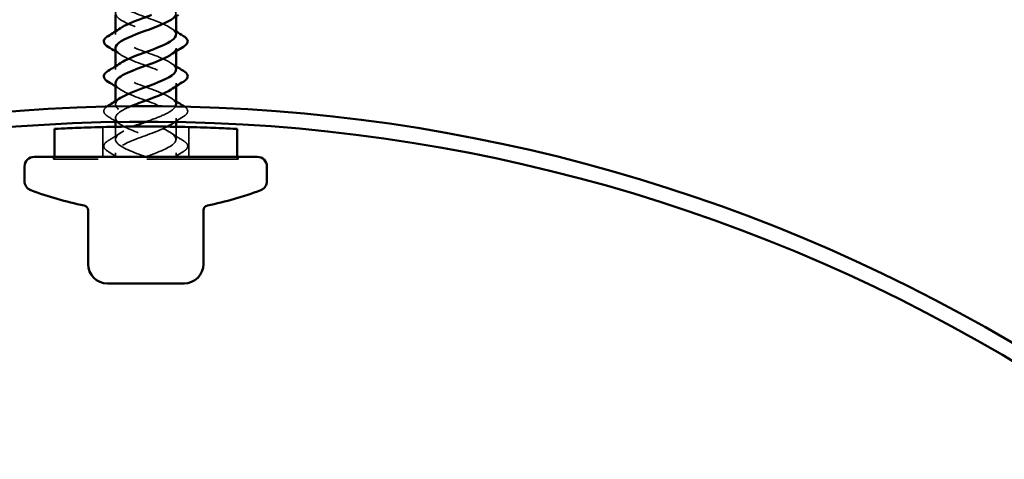
# Model space of a CAD drawing. Units: inches. Extents: x 0.6 to 33.4, y 0.6 to 21.4.
# Drawn here: x 2.5 to 4.5, y 11.7 to 12.6 of the extents above; entities that cross this region are included whole.
import ezdxf

# ---------------------------------------------------------------- set-up
doc = ezdxf.new("R2010")
doc.units = ezdxf.units.IN
doc.header["$LTSCALE"] = 2
doc.header["$MEASUREMENT"] = 0
doc.linetypes.add('DASHED', pattern=[0.2067, 0.1654, -0.0413])
for name, color, linetype, lineweight in [('Hidden (ANSI)', 7, 'DASHED', 35), ('Symbol (ANSI)', 7, 'Continuous', 25), ('Visible (ANSI)', 7, 'Continuous', 50)]:
    doc.layers.add(name, color=color, linetype=linetype, lineweight=lineweight)
doc.styles.add('Note Text (ANSI)', font='tahoma.ttf')
doc.dimstyles.new('Default (ANSI)$7', dxfattribs={"dimscale": 2, "dimtxt": 0.12, "dimasz": 0.098425, "dimexe": 0.125, "dimexo": 0.0625, "dimgap": 0.031496, "dimtad": 0, "dimtih": 1, "dimtoh": 1, "dimrnd": 1e-08, "dimzin": 4, "dimdsep": 46, "dimtxsty": 'Note Text (ANSI)', "dimcen": 0.09, "dimdle": 0.393701, "dimclrd": 256, "dimclre": 256, "dimclrt": 256, "dimadec": 0, "dimazin": 1, "dimtfac": 1, "dimtofl": 0, "dimtmove": 0, "dimatfit": 3, "dimfxl": 1, "dimtolj": 1, "dimtzin": 4, "dimlwd": -1, "dimlwe": -1, "dimarcsym": 0})

msp = doc.modelspace()

# ---------------------------------------------------------------- linework, layer by layer
at = {"layer": 'Hidden (ANSI)', "ltscale": 0.006181}
for p, q in [((2.68578, 12.57662), (2.68578, 12.58322)), ((2.81078, 12.54203), (2.81078, 12.54862)), ((2.68578, 12.50462), (2.68578, 12.51122)), ((2.81078, 12.47003), (2.81078, 12.47662)), ((2.68578, 12.43262), (2.68578, 12.43922))]:
    msp.add_line(p, q, dxfattribs=at)
at = {"layer": 'Hidden (ANSI)', "ltscale": 0.058348}
for p, q in [((2.65978, 12.32462), (2.65978, 12.386)), ((2.83678, 12.32462), (2.83678, 12.386))]:
    msp.add_line(p, q, dxfattribs=at)
at = {"layer": 'Hidden (ANSI)', "ltscale": 0.007577}
for p, q in [((2.68578, 12.39656), (2.68578, 12.40462)), ((2.81078, 12.39656), (2.81078, 12.40462))]:
    msp.add_line(p, q, dxfattribs=at)
at = {"layer": 'Hidden (ANSI)', "ltscale": 0.024602}
for p, q in [((2.68578, 12.36062), (2.68578, 12.38656)), ((2.81078, 12.36062), (2.81078, 12.38656))]:
    msp.add_line(p, q, dxfattribs=at)
at = {"layer": 'Hidden (ANSI)', "ltscale": 0.004662}
for p, q in [((2.55778, 12.32462), (2.55778, 12.31962)), ((2.55978, 12.31962), (2.55978, 12.32462)), ((2.93678, 12.31962), (2.93678, 12.32462)), ((2.93878, 12.32462), (2.93878, 12.31962))]:
    msp.add_line(p, q, dxfattribs=at)
at = {"layer": 'Hidden (ANSI)', "ltscale": 0.007519}
for p, q in [((2.68578, 12.32462), (2.68578, 12.33262)), ((2.81078, 12.32462), (2.81078, 12.33262))]:
    msp.add_line(p, q, dxfattribs=at)
at = {"layer": 'Hidden (ANSI)', "ltscale": 0.569855}
msp.add_line((2.93878, 12.31962), (2.55778, 12.31962), dxfattribs=at)
at = {"layer": 'Hidden (ANSI)', "ltscale": 1.137891}
msp.add_open_spline([(2.81065, 12.57662), (2.81072, 12.57839), (2.81022, 12.58016), (2.80912, 12.58193), (2.80316, 12.59146), (2.7799, 12.60099), (2.75402, 12.61052), (2.72814, 12.62005), (2.70158, 12.62958), (2.6911, 12.63911), (2.68061, 12.64864), (2.68699, 12.65817), (2.70621, 12.6677), (2.72542, 12.67723), (2.75604, 12.68676), (2.77873, 12.69629), (2.80143, 12.70582), (2.81451, 12.71535), (2.80971, 12.72488), (2.80492, 12.73441), (2.78261, 12.74394), (2.75687, 12.75347), (2.73113, 12.763), (2.70388, 12.77253), (2.69231, 12.78206), (2.68075, 12.79159), (2.68574, 12.80111), (2.70413, 12.81064), (2.72252, 12.82017), (2.75294, 12.8297), (2.77619, 12.83923), (2.79945, 12.84876), (2.81379, 12.85829), (2.81018, 12.86782), (2.80656, 12.87735), (2.78526, 12.88688), (2.75971, 12.89641), (2.73415, 12.90594), (2.70627, 12.91547), (2.69365, 12.925), (2.68103, 12.93453), (2.68461, 12.94406), (2.70214, 12.95359), (2.71967, 12.96312), (2.74984, 12.97265), (2.7736, 12.98218), (2.79736, 12.99171), (2.81294, 13.00124), (2.81051, 13.01077), (2.80808, 13.0203), (2.78782, 13.02983), (2.76252, 13.03936), (2.73721, 13.04889), (2.70875, 13.05842), (2.6951, 13.06795), (2.68145, 13.07748), (2.68363, 13.08701), (2.70026, 13.09654), (2.71689, 13.10607), (2.74673, 13.1156), (2.77095, 13.12513), (2.79517, 13.13466), (2.81195, 13.14419), (2.81071, 13.15372), (2.80947, 13.16325), (2.7903, 13.17278), (2.7653, 13.18231), (2.74029, 13.19184), (2.71132, 13.20137), (2.69667, 13.2109), (2.68201, 13.22043), (2.68277, 13.22996), (2.69847, 13.23949), (2.71417, 13.24902), (2.74362, 13.25855), (2.76825, 13.26808), (2.79287, 13.27761), (2.81083, 13.28713), (2.81078, 13.29666), (2.81074, 13.30619), (2.7927, 13.31572), (2.76804, 13.32525), (2.74338, 13.33478), (2.71396, 13.34431), (2.69834, 13.35384), (2.68272, 13.36337), (2.68206, 13.3729), (2.69679, 13.38243), (2.71152, 13.39196), (2.74052, 13.40149), (2.76551, 13.41102), (2.79049, 13.42055), (2.80958, 13.43008), (2.81072, 13.43961), (2.81187, 13.44914), (2.79499, 13.45867), (2.77074, 13.4682), (2.74649, 13.47773), (2.71668, 13.48726), (2.70012, 13.49679), (2.68356, 13.50632), (2.68149, 13.51585), (2.69522, 13.52538), (2.70895, 13.53491), (2.73744, 13.54444), (2.76273, 13.55397), (2.78801, 13.5635), (2.80819, 13.57303), (2.81053, 13.58256), (2.81287, 13.59209), (2.7972, 13.60162), (2.7734, 13.61115), (2.7496, 13.62068), (2.71946, 13.63021), (2.702, 13.63974), (2.68453, 13.64927), (2.68106, 13.6588), (2.69376, 13.66833), (2.70646, 13.67786), (2.73439, 13.68739), (2.75992, 13.69692), (2.78545, 13.70645), (2.80668, 13.71598), (2.81021, 13.72551), (2.81373, 13.73504), (2.79929, 13.74457), (2.776, 13.7541), (2.7527, 13.76363), (2.7223, 13.77316), (2.70397, 13.78268), (2.68565, 13.79221), (2.68077, 13.80174), (2.69241, 13.81127), (2.70406, 13.8208), (2.73136, 13.83033), (2.75709, 13.83986), (2.78282, 13.84939), (2.80505, 13.85892), (2.80975, 13.86845), (2.81446, 13.87798), (2.80128, 13.88751), (2.77854, 13.89704), (2.7558, 13.90657), (2.7252, 13.9161), (2.70605, 13.92563), (2.68689, 13.93516), (2.68062, 13.94469), (2.69118, 13.95422), (2.70175, 13.96375), (2.72837, 13.97328), (2.75424, 13.98281), (2.78011, 13.99234), (2.80329, 14.00187), (2.80917, 14.0114), (2.81468, 14.02034), (2.80475, 14.02928), (2.78502, 14.03822)], degree=3, knots=[10.9955743, 10.9955743, 10.9955743, 10.9955743, 11.2270377, 11.2270377, 11.2270377, 12.4744863, 12.4744863, 12.4744863, 13.7219349, 13.7219349, 13.7219349, 14.9693836, 14.9693836, 14.9693836, 16.2168322, 16.2168322, 16.2168322, 17.4642808, 17.4642808, 17.4642808, 18.7117295, 18.7117295, 18.7117295, 19.9591781, 19.9591781, 19.9591781, 21.2066267, 21.2066267, 21.2066267, 22.4540754, 22.4540754, 22.4540754, 23.701524, 23.701524, 23.701524, 24.9489726, 24.9489726, 24.9489726, 26.1964213, 26.1964213, 26.1964213, 27.4438699, 27.4438699, 27.4438699, 28.6913185, 28.6913185, 28.6913185, 29.9387671, 29.9387671, 29.9387671, 31.1862158, 31.1862158, 31.1862158, 32.4336644, 32.4336644, 32.4336644, 33.681113, 33.681113, 33.681113, 34.9285617, 34.9285617, 34.9285617, 36.1760103, 36.1760103, 36.1760103, 37.4234589, 37.4234589, 37.4234589, 38.6709076, 38.6709076, 38.6709076, 39.9183562, 39.9183562, 39.9183562, 41.1658048, 41.1658048, 41.1658048, 42.4132535, 42.4132535, 42.4132535, 43.6607021, 43.6607021, 43.6607021, 44.9081507, 44.9081507, 44.9081507, 46.1555993, 46.1555993, 46.1555993, 47.403048, 47.403048, 47.403048, 48.6504966, 48.6504966, 48.6504966, 49.8979452, 49.8979452, 49.8979452, 51.1453939, 51.1453939, 51.1453939, 52.3928425, 52.3928425, 52.3928425, 53.6402911, 53.6402911, 53.6402911, 54.8877398, 54.8877398, 54.8877398, 56.1351884, 56.1351884, 56.1351884, 57.382637, 57.382637, 57.382637, 58.6300857, 58.6300857, 58.6300857, 59.8775343, 59.8775343, 59.8775343, 61.1249829, 61.1249829, 61.1249829, 62.3724316, 62.3724316, 62.3724316, 63.6198802, 63.6198802, 63.6198802, 64.8673288, 64.8673288, 64.8673288, 66.1147774, 66.1147774, 66.1147774, 67.3622261, 67.3622261, 67.3622261, 68.6096747, 68.6096747, 68.6096747, 69.8571233, 69.8571233, 69.8571233, 71.104572, 71.104572, 71.104572, 72.3520206, 72.3520206, 72.3520206, 73.5994692, 73.5994692, 73.5994692, 74.7699052, 74.7699052, 74.7699052, 74.7699052], dxfattribs=at)
at = {"layer": 'Hidden (ANSI)', "ltscale": 0.966577}
msp.add_open_spline([(2.74416, 13.15912), (2.73821, 13.15693), (2.73231, 13.15474), (2.7267, 13.15254), (2.70231, 13.14301), (2.68505, 13.13348), (2.68581, 13.12395), (2.68657, 13.11442), (2.7053, 13.10489), (2.73017, 13.09536), (2.75504, 13.08583), (2.7842, 13.0763), (2.79925, 13.06677), (2.81429, 13.05724), (2.8141, 13.04771), (2.79878, 13.03818), (2.78347, 13.02865), (2.75419, 13.01912), (2.72941, 13.0096), (2.70464, 13.00007), (2.68622, 12.99054), (2.68579, 12.98101), (2.68536, 12.97148), (2.70294, 12.96195), (2.72744, 12.95242), (2.75194, 12.94289), (2.78153, 12.93336), (2.79753, 12.92383), (2.81353, 12.9143), (2.81475, 12.90477), (2.80042, 12.89524), (2.78609, 12.88571), (2.75728, 12.87618), (2.73217, 12.86665), (2.70706, 12.85712), (2.68753, 12.84759), (2.68591, 12.83806), (2.68428, 12.82853), (2.70068, 12.819), (2.72476, 12.80947), (2.74884, 12.79994), (2.77879, 12.79041), (2.79571, 12.78088), (2.81264, 12.77135), (2.81527, 12.76182), (2.80195, 12.75229), (2.78863, 12.74276), (2.76035, 12.73323), (2.73496, 12.7237), (2.70957, 12.71417), (2.68897, 12.70464), (2.68615, 12.69511), (2.68334, 12.68558), (2.69852, 12.67605), (2.72212, 12.66652), (2.74573, 12.65699), (2.77598, 12.64746), (2.79379, 12.63793), (2.81161, 12.6284), (2.81565, 12.61887), (2.80336, 12.60934), (2.80249, 12.60867), (2.80155, 12.60799), (2.80053, 12.60732)], degree=3, knots=[-37.633662, -37.633662, -37.633662, -37.633662, -37.3464462, -37.3464462, -37.3464462, -36.0989976, -36.0989976, -36.0989976, -34.851549, -34.851549, -34.851549, -33.6041003, -33.6041003, -33.6041003, -32.3566517, -32.3566517, -32.3566517, -31.1092031, -31.1092031, -31.1092031, -29.8617544, -29.8617544, -29.8617544, -28.6143058, -28.6143058, -28.6143058, -27.3668572, -27.3668572, -27.3668572, -26.1194085, -26.1194085, -26.1194085, -24.8719599, -24.8719599, -24.8719599, -23.6245113, -23.6245113, -23.6245113, -22.3770627, -22.3770627, -22.3770627, -21.129614, -21.129614, -21.129614, -19.8821654, -19.8821654, -19.8821654, -18.6347168, -18.6347168, -18.6347168, -17.3872681, -17.3872681, -17.3872681, -16.1398195, -16.1398195, -16.1398195, -14.8923709, -14.8923709, -14.8923709, -13.6449222, -13.6449222, -13.6449222, -13.556507, -13.556507, -13.556507, -13.556507], dxfattribs=at)
at = {"layer": 'Hidden (ANSI)', "ltscale": 0.31384}
msp.add_open_spline([(2.72827, 12.64912), (2.71863, 12.64539), (2.70975, 12.64166), (2.70278, 12.63793), (2.68496, 12.6284), (2.68092, 12.61887), (2.6932, 12.60934), (2.70549, 12.59981), (2.73317, 12.59028), (2.75879, 12.58075), (2.78441, 12.57122), (2.80604, 12.56169), (2.81004, 12.55216), (2.8124, 12.54655), (2.80852, 12.54093), (2.80022, 12.53532)], degree=3, knots=[-15.380714, -15.380714, -15.380714, -15.380714, -14.8923709, -14.8923709, -14.8923709, -13.6449222, -13.6449222, -13.6449222, -12.3974736, -12.3974736, -12.3974736, -11.150025, -11.150025, -11.150025, -10.4149144, -10.4149144, -10.4149144, -10.4149144], dxfattribs=at)
at = {"layer": 'Hidden (ANSI)', "ltscale": 0.235224}
msp.add_open_spline([(2.81052, 12.50462), (2.81029, 12.51133), (2.80227, 12.51804), (2.78819, 12.52475), (2.7682, 12.53428), (2.73745, 12.54381), (2.71536, 12.55334), (2.69327, 12.56287), (2.68149, 12.5724), (2.68745, 12.58193), (2.68912, 12.5846), (2.69214, 12.58726), (2.6962, 12.58993)], degree=3, knots=[7.8539816, 7.8539816, 7.8539816, 7.8539816, 8.7321404, 8.7321404, 8.7321404, 9.979589, 9.979589, 9.979589, 11.2270377, 11.2270377, 11.2270377, 11.5762342, 11.5762342, 11.5762342, 11.5762342], dxfattribs=at)
at = {"layer": 'Hidden (ANSI)', "ltscale": 0.011634}
for points in [[(2.80054, 12.58993), (2.80393, 12.58767), (2.80735, 12.58543), (2.81078, 12.58322)], [(2.69603, 12.53532), (2.69264, 12.53758), (2.68922, 12.53982), (2.68578, 12.54203)], [(2.80054, 12.51793), (2.80393, 12.51567), (2.80735, 12.51343), (2.81078, 12.51122)], [(2.69603, 12.46332), (2.69264, 12.46558), (2.68922, 12.46782), (2.68578, 12.47003)], [(2.80054, 12.44593), (2.80393, 12.44367), (2.80735, 12.44143), (2.81078, 12.43922)]]:
    msp.add_open_spline(points, degree=3, dxfattribs=at)
at = {"layer": 'Hidden (ANSI)', "ltscale": 0.235225}
for points, knots in [([(2.68585, 12.54862), (2.68612, 12.54027), (2.69932, 12.53192), (2.71955, 12.52357), (2.74262, 12.51405), (2.77311, 12.50452), (2.79178, 12.49499), (2.81044, 12.48546), (2.81588, 12.47593), (2.80466, 12.4664), (2.80345, 12.46537), (2.80206, 12.46434), (2.80051, 12.46332)], [-10.9955743, -10.9955743, -10.9955743, -10.9955743, -9.9025763, -9.9025763, -9.9025763, -8.6551277, -8.6551277, -8.6551277, -7.4076791, -7.4076791, -7.4076791, -7.2733217, -7.2733217, -7.2733217, -7.2733217]), ([(2.81061, 12.43262), (2.81069, 12.43474), (2.80998, 12.43686), (2.80839, 12.43898), (2.80128, 12.44851), (2.77712, 12.45804), (2.75115, 12.46757), (2.72519, 12.4771), (2.69938, 12.48663), (2.69, 12.49616), (2.68285, 12.50342), (2.68565, 12.51068), (2.69622, 12.51793)], [4.712389, 4.712389, 4.712389, 4.712389, 4.9897945, 4.9897945, 4.9897945, 6.2372432, 6.2372432, 6.2372432, 7.4846918, 7.4846918, 7.4846918, 8.4346415, 8.4346415, 8.4346415, 8.4346415])]:
    msp.add_open_spline(points, degree=3, knots=knots, dxfattribs=at)
at = {"layer": 'Hidden (ANSI)', "ltscale": 0.235223}
msp.add_open_spline([(2.68611, 12.47662), (2.68601, 12.47322), (2.68789, 12.46981), (2.69191, 12.4664), (2.70312, 12.45687), (2.73016, 12.44734), (2.75595, 12.43781), (2.78174, 12.42828), (2.80436, 12.41875), (2.80953, 12.40922), (2.81277, 12.40325), (2.80902, 12.39728), (2.80024, 12.39132)], degree=3, knots=[-7.8539816, -7.8539816, -7.8539816, -7.8539816, -7.4076791, -7.4076791, -7.4076791, -6.1602304, -6.1602304, -6.1602304, -4.9127818, -4.9127818, -4.9127818, -4.1317291, -4.1317291, -4.1317291, -4.1317291], dxfattribs=at)
at = {"layer": 'Hidden (ANSI)', "ltscale": 0.070666}
msp.add_open_spline([(2.67067, 12.40755), (2.66632, 12.41025), (2.6634, 12.41302), (2.6612, 12.41883), (2.66199, 12.42187), (2.66539, 12.42582), (2.66677, 12.42702), (2.66844, 12.42822)], degree=3, knots=[0, 0, 0, 0, 0.07810171, 0.07810171, 0.1536914, 0.1536914, 0.18794599, 0.18794599, 0.18794599, 0.18794599], dxfattribs=at)
at = {"layer": 'Hidden (ANSI)', "ltscale": 0.334517}
msp.add_open_spline([(2.74828, 12.32462), (2.77427, 12.33415), (2.79929, 12.34368), (2.80755, 12.35321), (2.8158, 12.36274), (2.80668, 12.37227), (2.78594, 12.3818), (2.7652, 12.39133), (2.73439, 12.40086), (2.71296, 12.41039), (2.69152, 12.41992), (2.68106, 12.42945), (2.68817, 12.43898), (2.6899, 12.4413), (2.69264, 12.44362), (2.69617, 12.44593)], degree=3, knots=[0, 0, 0, 0, 1.2474486, 1.2474486, 1.2474486, 2.4948973, 2.4948973, 2.4948973, 3.7423459, 3.7423459, 3.7423459, 4.9897945, 4.9897945, 4.9897945, 5.2930489, 5.2930489, 5.2930489, 5.2930489], dxfattribs=at)
at = {"layer": 'Hidden (ANSI)', "ltscale": 0.287852}
msp.add_open_spline([(2.71809, 12.42899), (2.70254, 12.4224), (2.69061, 12.41581), (2.68704, 12.40922), (2.68186, 12.39969), (2.69452, 12.39016), (2.71703, 12.38063), (2.73953, 12.3711), (2.7702, 12.36157), (2.78967, 12.35204), (2.80834, 12.3429), (2.81554, 12.33376), (2.80702, 12.32462)], degree=3, knots=[-5.7756781, -5.7756781, -5.7756781, -5.7756781, -4.9127818, -4.9127818, -4.9127818, -3.6653332, -3.6653332, -3.6653332, -2.4178846, -2.4178846, -2.4178846, -1.2217305, -1.2217305, -1.2217305, -1.2217305], dxfattribs=at)
at = {"layer": 'Hidden (ANSI)', "ltscale": 0.086698}
msp.add_open_spline([(2.74965, 12.39712), (2.7617, 12.40155), (2.77366, 12.40597), (2.78361, 12.41039), (2.79726, 12.41646), (2.80645, 12.42252), (2.8095, 12.42859)], degree=3, knots=[3.1633976, 3.1633976, 3.1633976, 3.1633976, 3.7423459, 3.7423459, 3.7423459, 4.5361776, 4.5361776, 4.5361776, 4.5361776], dxfattribs=at)
at = {"layer": 'Hidden (ANSI)', "ltscale": 0.070665}
msp.add_open_spline([(2.82813, 12.42822), (2.83125, 12.42599), (2.83337, 12.4237), (2.83536, 12.41842), (2.83458, 12.41538), (2.83074, 12.41092), (2.8286, 12.40923), (2.8259, 12.40755)], degree=3, knots=[0.01419586, 0.01419586, 0.01419586, 0.01419586, 0.07810171, 0.07810171, 0.1536914, 0.1536914, 0.20215549, 0.20215549, 0.20215549, 0.20215549], dxfattribs=at)
at = {"layer": 'Hidden (ANSI)', "ltscale": 0.028699}
for points in [[(2.69603, 12.39132), (2.68772, 12.39687), (2.67922, 12.40226), (2.67067, 12.40755)], [(2.67067, 12.3577), (2.67922, 12.36299), (2.68772, 12.36838), (2.69603, 12.37393)], [(2.80054, 12.37393), (2.80885, 12.36838), (2.81735, 12.36299), (2.8259, 12.3577)]]:
    msp.add_open_spline(points, degree=3, dxfattribs=at)
at = {"layer": 'Hidden (ANSI)', "ltscale": 0.019481}
msp.add_open_spline([(2.8259, 12.40755), (2.82008, 12.40395), (2.8143, 12.40031), (2.80858, 12.3966)], degree=3, dxfattribs=at)
at = {"layer": 'Hidden (ANSI)', "ltscale": 0.172045}
msp.add_open_spline([(2.74828, 12.32462), (2.7223, 12.33415), (2.69728, 12.34368), (2.68902, 12.35321), (2.68077, 12.36274), (2.68988, 12.37227), (2.71062, 12.3818), (2.71442, 12.38355), (2.71855, 12.38529), (2.7229, 12.38703)], degree=3, knots=[0, 0, 0, 0, 1.2474486, 1.2474486, 1.2474486, 2.4948973, 2.4948973, 2.4948973, 2.7230243, 2.7230243, 2.7230243, 2.7230243], dxfattribs=at)
at = {"layer": 'Hidden (ANSI)', "ltscale": 0.171539}
msp.add_open_spline([(2.79273, 12.38684), (2.78885, 12.38477), (2.78443, 12.3827), (2.77954, 12.38063), (2.75704, 12.3711), (2.72637, 12.36157), (2.7069, 12.35204), (2.68822, 12.3429), (2.68103, 12.33376), (2.68955, 12.32462)], degree=3, knots=[-3.9363127, -3.9363127, -3.9363127, -3.9363127, -3.6653332, -3.6653332, -3.6653332, -2.4178846, -2.4178846, -2.4178846, -1.2217305, -1.2217305, -1.2217305, -1.2217305], dxfattribs=at)
at = {"layer": 'Hidden (ANSI)', "ltscale": 0.076}
for points in [[(2.67067, 12.33555), (2.66632, 12.33825), (2.6634, 12.34102), (2.6612, 12.34683), (2.66199, 12.34987), (2.66583, 12.35433), (2.66797, 12.35602), (2.67067, 12.3577)], [(2.8259, 12.3577), (2.83025, 12.355), (2.83317, 12.35223), (2.83536, 12.34642), (2.83458, 12.34338), (2.83074, 12.33892), (2.8286, 12.33723), (2.8259, 12.33555)]]:
    msp.add_open_spline(points, degree=3, knots=[0, 0, 0, 0, 0.07810171, 0.07810171, 0.1536914, 0.1536914, 0.20215549, 0.20215549, 0.20215549, 0.20215549], dxfattribs=at)
at = {"layer": 'Hidden (ANSI)', "ltscale": 0.019441}
for points in [[(2.68796, 12.32462), (2.68225, 12.32832), (2.67647, 12.33196), (2.67067, 12.33555)], [(2.8259, 12.33555), (2.8201, 12.33196), (2.81432, 12.32832), (2.80861, 12.32462)]]:
    msp.add_open_spline(points, degree=3, dxfattribs=at)
at = {"layer": 'Visible (ANSI)'}
for p, q in [((2.68578, 12.58322), (2.68578, 12.61712)), ((2.81078, 12.57662), (2.81078, 12.61403)), ((2.68578, 12.51122), (2.68578, 12.54862)), ((2.81078, 12.50462), (2.81078, 12.54203)), ((2.68578, 12.43922), (2.68578, 12.47662)), ((2.81078, 12.43262), (2.81078, 12.47003)), ((2.68578, 12.38656), (2.68578, 12.39656)), ((2.81078, 12.38656), (2.81078, 12.39656)), ((2.55978, 12.32462), (2.55978, 12.38201)), ((2.93678, 12.32462), (2.93678, 12.38201)), ((2.97828, 12.32462), (2.51828, 12.32462)), ((2.49828, 12.27462), (2.49828, 12.30462)), ((2.99828, 12.27462), (2.99828, 12.30462)), ((2.62928, 12.21659), (2.62928, 12.12084)), ((2.86728, 12.12084), (2.86728, 12.21659)), ((2.69884, 12.06362), (2.66928, 12.06362)), ((2.69884, 12.06362), (2.71873, 12.06362)), ((2.77784, 12.06362), (2.71873, 12.06362)), ((2.77784, 12.06362), (2.79773, 12.06362)), ((2.82728, 12.06362), (2.79773, 12.06362))]:
    msp.add_line(p, q, dxfattribs=at)
at = {"layer": 'Visible (ANSI)', "color": 5, "true_color": 0x0000ff}
for radius, end in [(3.516, 117.57843), (3.484, 117.85364)]:
    msp.add_arc((2.74828, 8.91312), radius, 55.56061, end, dxfattribs=at)
at = {"layer": 'Visible (ANSI)'}
for centre, radius, start, end in [((2.51828, 12.30462), 0.02, 90, 180), ((2.97828, 12.30462), 0.02, 0, 90), ((2.51828, 12.27462), 0.02, 180, 249.06165), ((2.97828, 12.27462), 0.02, 290.93835, 0), ((2.74828, 12.87573), 0.6636, 249.06165, 258.95923), ((2.74828, 12.87573), 0.6636, 281.04077, 290.93835), ((2.61928, 12.21459), 0.01, 0, 78.95923), ((2.87728, 12.21459), 0.01, 101.04077, 180), ((2.66928, 12.10362), 0.04, 180, 270), ((2.82728, 12.10362), 0.04, 270, 0)]:
    msp.add_arc(centre, radius, start, end, dxfattribs=at)
for points, knots in [([(2.6962, 12.58993), (2.70664, 12.59679), (2.72391, 12.60366), (2.74255, 12.61052), (2.74853, 12.61272), (2.75455, 12.61492), (2.76039, 12.61712)], [11.5762342, 11.5762342, 11.5762342, 11.5762342, 12.4744863, 12.4744863, 12.4744863, 12.7627202, 12.7627202, 12.7627202, 12.7627202]), ([(2.80053, 12.60732), (2.78717, 12.59846), (2.76158, 12.58961), (2.73778, 12.58075), (2.71216, 12.57122), (2.69053, 12.56169), (2.68653, 12.55216), (2.68603, 12.55098), (2.68581, 12.5498), (2.68585, 12.54862)], [-13.556507, -13.556507, -13.556507, -13.556507, -12.3974736, -12.3974736, -12.3974736, -11.150025, -11.150025, -11.150025, -10.9955743, -10.9955743, -10.9955743, -10.9955743]), ([(2.67067, 12.55155), (2.66632, 12.55425), (2.6634, 12.55702), (2.6612, 12.56283), (2.66199, 12.56587), (2.66583, 12.57033), (2.66797, 12.57202), (2.67067, 12.5737)], [0, 0, 0, 0, 0.07810171, 0.07810171, 0.1536914, 0.1536914, 0.20215549, 0.20215549, 0.20215549, 0.20215549]), ([(2.69622, 12.51793), (2.69953, 12.52021), (2.7036, 12.52248), (2.70837, 12.52475), (2.72837, 12.53428), (2.75912, 12.54381), (2.78121, 12.55334), (2.7992, 12.5611), (2.81035, 12.56886), (2.81065, 12.57662)], [8.4346415, 8.4346415, 8.4346415, 8.4346415, 8.7321404, 8.7321404, 8.7321404, 9.979589, 9.979589, 9.979589, 10.9955743, 10.9955743, 10.9955743, 10.9955743]), ([(2.8259, 12.5737), (2.83025, 12.571), (2.83317, 12.56823), (2.83536, 12.56242), (2.83458, 12.55938), (2.83074, 12.55492), (2.8286, 12.55323), (2.8259, 12.55155)], [0, 0, 0, 0, 0.07810171, 0.07810171, 0.1536914, 0.1536914, 0.20215549, 0.20215549, 0.20215549, 0.20215549]), ([(2.80022, 12.53532), (2.79444, 12.5314), (2.7865, 12.52749), (2.77702, 12.52357), (2.75395, 12.51405), (2.72346, 12.50452), (2.70479, 12.49499), (2.69281, 12.48887), (2.68627, 12.48274), (2.68611, 12.47662)], [-10.4149144, -10.4149144, -10.4149144, -10.4149144, -9.9025763, -9.9025763, -9.9025763, -8.6551277, -8.6551277, -8.6551277, -7.8539816, -7.8539816, -7.8539816, -7.8539816]), ([(2.67067, 12.47955), (2.66632, 12.48225), (2.6634, 12.48502), (2.6612, 12.49083), (2.66199, 12.49387), (2.66583, 12.49833), (2.66797, 12.50002), (2.67067, 12.5017)], [0, 0, 0, 0, 0.07810171, 0.07810171, 0.1536914, 0.1536914, 0.20215549, 0.20215549, 0.20215549, 0.20215549]), ([(2.69617, 12.44593), (2.70714, 12.45315), (2.72576, 12.46036), (2.74541, 12.46757), (2.77138, 12.4771), (2.79719, 12.48663), (2.80657, 12.49616), (2.80935, 12.49898), (2.81062, 12.5018), (2.81052, 12.50462)], [5.2930489, 5.2930489, 5.2930489, 5.2930489, 6.2372432, 6.2372432, 6.2372432, 7.4846918, 7.4846918, 7.4846918, 7.8539816, 7.8539816, 7.8539816, 7.8539816]), ([(2.8259, 12.5017), (2.83025, 12.499), (2.83317, 12.49623), (2.83536, 12.49042), (2.83458, 12.48738), (2.83074, 12.48292), (2.8286, 12.48123), (2.8259, 12.47955)], [0, 0, 0, 0, 0.07810171, 0.07810171, 0.1536914, 0.1536914, 0.20215549, 0.20215549, 0.20215549, 0.20215549]), ([(2.80051, 12.46332), (2.78764, 12.45481), (2.76363, 12.44631), (2.74062, 12.43781), (2.73267, 12.43487), (2.72502, 12.43193), (2.71809, 12.42899)], [-7.2733217, -7.2733217, -7.2733217, -7.2733217, -6.1602304, -6.1602304, -6.1602304, -5.7756781, -5.7756781, -5.7756781, -5.7756781]), ([(2.68178, 12.38649), (2.67989, 12.38645), (2.67801, 12.38641), (2.65292, 12.38589), (2.63173, 12.38521), (2.59826, 12.38392), (2.58375, 12.38324), (2.56452, 12.38227), (2.55978, 12.38201), (2.55978, 12.38201)], [0.88744135, 0.88744135, 0.88744135, 0.88744135, 0.90195909, 0.90195909, 1.08235088, 1.08235088, 1.26274273, 1.26274273, 1.44313458, 1.44313458, 1.44313458, 1.44313458]), ([(2.93678, 12.38201), (2.93678, 12.38201), (2.93205, 12.38227), (2.91281, 12.38324), (2.89831, 12.38392), (2.86484, 12.38521), (2.84365, 12.38589), (2.81856, 12.38641), (2.81668, 12.38645), (2.81478, 12.38649)], [0, 0, 0, 0, 0.18039185, 0.18039185, 0.3607837, 0.3607837, 0.54117549, 0.54117549, 0.55569323, 0.55569323, 0.55569323, 0.55569323])]:
    msp.add_open_spline(points, degree=3, knots=knots, dxfattribs=at)
for points, degree in [([(2.81563, 12.61712), (2.81055, 12.61391), (2.80551, 12.61064), (2.80054, 12.60732)], 3), ([(2.67067, 12.5737), (2.67922, 12.57899), (2.68772, 12.58438), (2.69603, 12.58993)], 3), ([(2.81078, 12.58322), (2.81578, 12.58), (2.82083, 12.57683), (2.8259, 12.5737)], 3), ([(2.68578, 12.54203), (2.68078, 12.54525), (2.67574, 12.54842), (2.67067, 12.55155)], 3), ([(2.8259, 12.55155), (2.81735, 12.54626), (2.80885, 12.54087), (2.80054, 12.53532)], 3), ([(2.67067, 12.5017), (2.67922, 12.50699), (2.68772, 12.51238), (2.69603, 12.51793)], 3), ([(2.81078, 12.51122), (2.81578, 12.508), (2.82083, 12.50483), (2.8259, 12.5017)], 3), ([(2.68578, 12.47003), (2.68078, 12.47325), (2.67574, 12.47642), (2.67067, 12.47955)], 3), ([(2.8259, 12.47955), (2.81735, 12.47426), (2.80885, 12.46887), (2.80054, 12.46332)], 3), ([(2.66844, 12.42822), (2.66913, 12.42871), (2.66988, 12.42921), (2.67067, 12.4297)], 3), ([(2.67067, 12.4297), (2.67922, 12.43499), (2.68772, 12.44038), (2.69603, 12.44593)], 3), ([(2.8095, 12.42859), (2.81018, 12.42993), (2.81055, 12.43128), (2.81061, 12.43262)], 3), ([(2.81078, 12.43922), (2.81578, 12.436), (2.82083, 12.43283), (2.8259, 12.4297)], 3), ([(2.8259, 12.4297), (2.82669, 12.42921), (2.82743, 12.42871), (2.82813, 12.42822)], 3), ([(2.74828, 12.38712), (2.72652, 12.38712), (2.7034, 12.3869), (2.68178, 12.38649)], 3), ([(2.7229, 12.38703), (2.73129, 12.3904), (2.74049, 12.39376), (2.74965, 12.39712)], 3), ([(2.81478, 12.38649), (2.79316, 12.3869), (2.77005, 12.38712), (2.74828, 12.38712)], 3), ([(2.80024, 12.39132), (2.79804, 12.38982), (2.79553, 12.38833), (2.79273, 12.38684)], 3), ([(2.80858, 12.3966), (2.80588, 12.39486), (2.8032, 12.3931), (2.80054, 12.39132)], 3), ([(2.62928, 12.12084), (2.62928, 12.10362), (2.62928, 12.10362)], 2), ([(2.86728, 12.10362), (2.86728, 12.10362), (2.86728, 12.12084)], 2)]:
    msp.add_open_spline(points, degree=degree, dxfattribs=at)

# ---------------------------------------------------------------- leaders
at = {"layer": 'Symbol (ANSI)', "annotation_type": 0, "has_hookline": 1, "hookline_direction": 0, "text_width": 1.98995}
msp.add_leader([(3.51595, 16.67912), (18.10014, 8.22257), (18.29699, 8.22257)], dimstyle='Default (ANSI)$7', override={"dimtad": 0}, dxfattribs=at)

doc.saveas('drawing.dxf')
